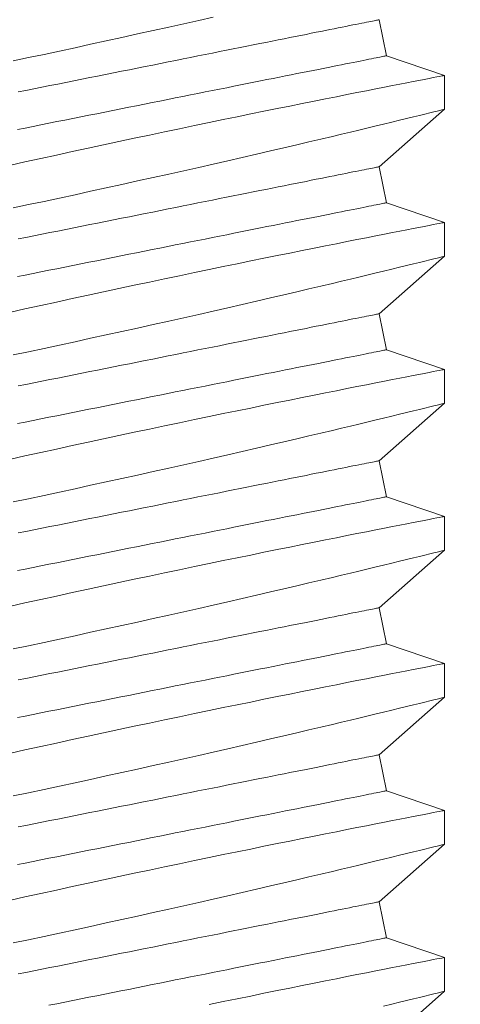
# Model space of a CAD drawing. Extents: x -34 to 71, y -9 to 57.
# Drawn here: x 52 to 52, y 11 to 11 of the extents above; entities that cross this region are included whole.
import ezdxf

# ---------------------------------------------------------------- set-up
doc = ezdxf.new("R2010")
doc.units = 0
doc.header["$MEASUREMENT"] = 0
doc.layers.get('0').update_dxf_attribs({"linetype": 'CONTINUOUS', "lineweight": 15})

msp = doc.modelspace()

# ---------------------------------------------------------------- linework, layer by layer
for p, q in [((52.2155, 11.22441), (52.21305, 11.23666)), ((52.2353, 11.21771), (52.2155, 11.22441)), ((52.2353, 11.20621), (52.2353, 11.21771)), ((52.21305, 11.18666), (52.2353, 11.20621)), ((52.2155, 11.17441), (52.21305, 11.18666)), ((52.2353, 11.16771), (52.2155, 11.17441)), ((52.2353, 11.15621), (52.2353, 11.16771)), ((52.21305, 11.13666), (52.2353, 11.15621)), ((52.2155, 11.12441), (52.21305, 11.13666)), ((52.2353, 11.11771), (52.2155, 11.12441)), ((52.2353, 11.10621), (52.2353, 11.11771)), ((52.21305, 11.08666), (52.2353, 11.10621)), ((52.2155, 11.07441), (52.21305, 11.08666)), ((52.2353, 11.06771), (52.2155, 11.07441)), ((52.2353, 11.05621), (52.2353, 11.06771)), ((52.21305, 11.03666), (52.2353, 11.05621)), ((52.2155, 11.02441), (52.21305, 11.03666)), ((52.2353, 11.01771), (52.2155, 11.02441)), ((52.2353, 11.00621), (52.2353, 11.01771)), ((52.21305, 10.98666), (52.2353, 11.00621)), ((52.2155, 10.97441), (52.21305, 10.98666)), ((52.2353, 10.96771), (52.2155, 10.97441)), ((52.2353, 10.95621), (52.2353, 10.96771)), ((52.21305, 10.93666), (52.2353, 10.95621)), ((52.2155, 10.92441), (52.21305, 10.93666)), ((52.2353, 10.91771), (52.2155, 10.92441)), ((52.2353, 10.90621), (52.2353, 10.91771)), ((52.21305, 10.88666), (52.2353, 10.90621))]:
    msp.add_line(p, q)
at = {"color": 8, "flags": 128}
for points in [[(52.08847, 11.22263), (52.09373, 11.22375), (52.09903, 11.22488), (52.10428, 11.22601), (52.10955, 11.22714), (52.11482, 11.22829), (52.12008, 11.22943), (52.12547, 11.23062), (52.13083, 11.2318), (52.13616, 11.23298), (52.14143, 11.23416), (52.14655, 11.2353), (52.15161, 11.23644), (52.15659, 11.23757)], [(52.21305, 11.23666), (52.21302, 11.23666), (52.21291, 11.23663), (52.21273, 11.2366), (52.21248, 11.23655), (52.21216, 11.23649), (52.21177, 11.23641), (52.21131, 11.23631), (52.21078, 11.23621), (52.21018, 11.23609), (52.20951, 11.23595), (52.20877, 11.23581), (52.20796, 11.23565), (52.20709, 11.23547), (52.20615, 11.23528), (52.20514, 11.23508), (52.20406, 11.23487), (52.20292, 11.23464), (52.20172, 11.2344), (52.20045, 11.23414), (52.19912, 11.23388), (52.19773, 11.2336), (52.19628, 11.23331), (52.19477, 11.23301), (52.1932, 11.23269), (52.19157, 11.23237), (52.18988, 11.23203), (52.18814, 11.23168), (52.18635, 11.23132), (52.1845, 11.23095), (52.1826, 11.23057), (52.18065, 11.23018), (52.17865, 11.22978), (52.1766, 11.22937), (52.17451, 11.22895), (52.17237, 11.22853), (52.17019, 11.22809), (52.16797, 11.22765), (52.16571, 11.22719), (52.1634, 11.22673), (52.16106, 11.22627), (52.15869, 11.22579), (52.15628, 11.22531), (52.15384, 11.22482), (52.15137, 11.22433), (52.14887, 11.22383), (52.14634, 11.22332), (52.14378, 11.22281), (52.14121, 11.22229), (52.13861, 11.22177), (52.13599, 11.22125), (52.13335, 11.22072), (52.13069, 11.22019), (52.12802, 11.21966), (52.12534, 11.21912), (52.12265, 11.21858), (52.11994, 11.21804), (52.11723, 11.2175), (52.11452, 11.21696), (52.1118, 11.21641), (52.10908, 11.21587), (52.10635, 11.21532), (52.10363, 11.21478), (52.10092, 11.21424), (52.09821, 11.21369), (52.0955, 11.21315), (52.09281, 11.21261), (52.09013, 11.21208)], [(52.2155, 11.22441), (52.21547, 11.2244), (52.21536, 11.22438), (52.21518, 11.22434), (52.21494, 11.22429), (52.21462, 11.22423), (52.21422, 11.22415), (52.21376, 11.22406), (52.21323, 11.22395), (52.21263, 11.22383), (52.21196, 11.2237), (52.21122, 11.22355), (52.21042, 11.22339), (52.20954, 11.22321), (52.2086, 11.22302), (52.20759, 11.22282), (52.20652, 11.22261), (52.20538, 11.22238), (52.20417, 11.22214), (52.2029, 11.22189), (52.20157, 11.22162), (52.20018, 11.22134), (52.19873, 11.22105), (52.19722, 11.22075), (52.19565, 11.22043), (52.19402, 11.22011), (52.19233, 11.21977), (52.19059, 11.21942), (52.1888, 11.21906), (52.18695, 11.21869), (52.18505, 11.21831), (52.1831, 11.21792), (52.1811, 11.21753), (52.17906, 11.21712), (52.17696, 11.2167), (52.17482, 11.21627), (52.17264, 11.21583), (52.17042, 11.21539), (52.16816, 11.21494), (52.16586, 11.21448), (52.16352, 11.21401), (52.16114, 11.21353), (52.15873, 11.21305), (52.15629, 11.21256), (52.15382, 11.21207), (52.15132, 11.21157), (52.14879, 11.21106), (52.14624, 11.21055), (52.14366, 11.21004), (52.14106, 11.20952), (52.13844, 11.20899), (52.1358, 11.20846), (52.13315, 11.20793), (52.13048, 11.2074), (52.12779, 11.20686), (52.1251, 11.20632), (52.1224, 11.20578), (52.11968, 11.20524), (52.11697, 11.2047), (52.11425, 11.20415), (52.11153, 11.20361), (52.10881, 11.20307), (52.10609, 11.20252), (52.10337, 11.20198), (52.10066, 11.20144), (52.09795, 11.2009), (52.09526, 11.20036), (52.09258, 11.19982), (52.08991, 11.19929)], [(52.2353, 11.21771), (52.2353, 11.21771), (52.23518, 11.21769), (52.23485, 11.21762), (52.23431, 11.21752), (52.23356, 11.21737), (52.23261, 11.21719), (52.23142, 11.21696), (52.23002, 11.21669), (52.2284, 11.21637), (52.22658, 11.21602), (52.22462, 11.21564), (52.22246, 11.21521), (52.22012, 11.21476), (52.2176, 11.21426), (52.21482, 11.21372), (52.21186, 11.21314), (52.20873, 11.21252), (52.20543, 11.21186), (52.20202, 11.21119), (52.19846, 11.21048), (52.19476, 11.20974), (52.19092, 11.20897), (52.18684, 11.20815), (52.18262, 11.2073), (52.17828, 11.20642), (52.17382, 11.20551), (52.16931, 11.20459), (52.16469, 11.20364), (52.15998, 11.20268), (52.1552, 11.20169), (52.1502, 11.20065), (52.14513, 11.19959), (52.14001, 11.19851), (52.13483, 11.19742), (52.12967, 11.19633), (52.12446, 11.19522), (52.11924, 11.1941), (52.114, 11.19297), (52.10861, 11.19181), (52.10322, 11.19063), (52.09785, 11.18946), (52.0925, 11.18828), (52.08727, 11.18712)], [(52.08847, 11.17263), (52.09373, 11.17375), (52.09903, 11.17488), (52.10428, 11.17601), (52.10955, 11.17714), (52.11482, 11.17829), (52.12008, 11.17943), (52.12547, 11.18062), (52.13083, 11.1818), (52.13616, 11.18298), (52.14143, 11.18416), (52.14655, 11.1853), (52.15161, 11.18644), (52.15659, 11.18757), (52.16149, 11.18869), (52.16644, 11.18982), (52.17129, 11.19094), (52.17603, 11.19203), (52.18063, 11.1931), (52.18496, 11.19411), (52.18915, 11.19509), (52.19321, 11.19605), (52.19712, 11.19698), (52.20022, 11.19771), (52.20322, 11.19843), (52.20611, 11.19912), (52.20888, 11.19978), (52.21153, 11.20042), (52.21451, 11.20114), (52.21732, 11.20182), (52.21994, 11.20245), (52.22236, 11.20304), (52.22466, 11.2036), (52.22674, 11.20411), (52.22861, 11.20457), (52.23025, 11.20497), (52.23159, 11.2053), (52.23273, 11.20558), (52.23367, 11.20581), (52.23439, 11.20599), (52.23492, 11.20612), (52.23522, 11.20619), (52.23529, 11.20621)], [(52.21305, 11.18666), (52.21302, 11.18666), (52.21291, 11.18663), (52.21273, 11.1866), (52.21248, 11.18655), (52.21216, 11.18649), (52.21177, 11.18641), (52.21131, 11.18631), (52.21078, 11.18621), (52.21018, 11.18609), (52.20951, 11.18595), (52.20877, 11.18581), (52.20796, 11.18565), (52.20709, 11.18547), (52.20615, 11.18528), (52.20514, 11.18508), (52.20406, 11.18487), (52.20292, 11.18464), (52.20172, 11.1844), (52.20045, 11.18414), (52.19912, 11.18388), (52.19773, 11.1836), (52.19628, 11.18331), (52.19477, 11.18301), (52.1932, 11.18269), (52.19157, 11.18237), (52.18988, 11.18203), (52.18814, 11.18168), (52.18635, 11.18132), (52.1845, 11.18095), (52.1826, 11.18057), (52.18065, 11.18018), (52.17865, 11.17978), (52.1766, 11.17937), (52.17451, 11.17895), (52.17237, 11.17853), (52.17019, 11.17809), (52.16797, 11.17765), (52.16571, 11.17719), (52.1634, 11.17673), (52.16106, 11.17627), (52.15869, 11.17579), (52.15628, 11.17531), (52.15384, 11.17482), (52.15137, 11.17433), (52.14887, 11.17383), (52.14634, 11.17332), (52.14378, 11.17281), (52.14121, 11.17229), (52.13861, 11.17177), (52.13599, 11.17125), (52.13335, 11.17072), (52.13069, 11.17019), (52.12802, 11.16966), (52.12534, 11.16912), (52.12265, 11.16858), (52.11994, 11.16804), (52.11723, 11.1675), (52.11452, 11.16696), (52.1118, 11.16641), (52.10908, 11.16587), (52.10635, 11.16532), (52.10363, 11.16478), (52.10092, 11.16424), (52.09821, 11.16369), (52.0955, 11.16315), (52.09281, 11.16261), (52.09013, 11.16208)], [(52.2155, 11.17441), (52.21547, 11.1744), (52.21536, 11.17438), (52.21518, 11.17434), (52.21494, 11.17429), (52.21462, 11.17423), (52.21422, 11.17415), (52.21376, 11.17406), (52.21323, 11.17395), (52.21263, 11.17383), (52.21196, 11.1737), (52.21122, 11.17355), (52.21042, 11.17339), (52.20954, 11.17321), (52.2086, 11.17302), (52.20759, 11.17282), (52.20652, 11.17261), (52.20538, 11.17238), (52.20417, 11.17214), (52.2029, 11.17189), (52.20157, 11.17162), (52.20018, 11.17134), (52.19873, 11.17105), (52.19722, 11.17075), (52.19565, 11.17043), (52.19402, 11.17011), (52.19233, 11.16977), (52.19059, 11.16942), (52.1888, 11.16906), (52.18695, 11.16869), (52.18505, 11.16831), (52.1831, 11.16792), (52.1811, 11.16753), (52.17906, 11.16712), (52.17696, 11.1667), (52.17482, 11.16627), (52.17264, 11.16583), (52.17042, 11.16539), (52.16816, 11.16494), (52.16586, 11.16448), (52.16352, 11.16401), (52.16114, 11.16353), (52.15873, 11.16305), (52.15629, 11.16256), (52.15382, 11.16207), (52.15132, 11.16157), (52.14879, 11.16106), (52.14624, 11.16055), (52.14366, 11.16004), (52.14106, 11.15952), (52.13844, 11.15899), (52.1358, 11.15846), (52.13315, 11.15793), (52.13048, 11.1574), (52.12779, 11.15686), (52.1251, 11.15632), (52.1224, 11.15578), (52.11968, 11.15524), (52.11697, 11.1547), (52.11425, 11.15415), (52.11153, 11.15361), (52.10881, 11.15307), (52.10609, 11.15252), (52.10337, 11.15198), (52.10066, 11.15144), (52.09795, 11.1509), (52.09526, 11.15036), (52.09258, 11.14982), (52.08991, 11.14929)], [(52.2353, 11.16771), (52.2353, 11.16771), (52.23518, 11.16769), (52.23485, 11.16762), (52.23431, 11.16752), (52.23356, 11.16737), (52.23261, 11.16719), (52.23142, 11.16696), (52.23002, 11.16669), (52.2284, 11.16637), (52.22658, 11.16602), (52.22462, 11.16564), (52.22246, 11.16521), (52.22012, 11.16476), (52.2176, 11.16426), (52.21482, 11.16372), (52.21186, 11.16314), (52.20873, 11.16252), (52.20543, 11.16186), (52.20202, 11.16119), (52.19846, 11.16048), (52.19476, 11.15974), (52.19092, 11.15897), (52.18684, 11.15815), (52.18262, 11.1573), (52.17828, 11.15642), (52.17382, 11.15551), (52.16931, 11.15459), (52.16469, 11.15364), (52.15998, 11.15268), (52.1552, 11.15169), (52.1502, 11.15065), (52.14513, 11.14959), (52.14001, 11.14851), (52.13483, 11.14742), (52.12967, 11.14633), (52.12446, 11.14522), (52.11924, 11.1441), (52.114, 11.14297), (52.10861, 11.14181), (52.10322, 11.14063), (52.09785, 11.13946), (52.0925, 11.13828), (52.08727, 11.13712)], [(52.08847, 11.12263), (52.09373, 11.12375), (52.09903, 11.12488), (52.10428, 11.12601), (52.10955, 11.12714), (52.11482, 11.12829), (52.12008, 11.12943), (52.12547, 11.13062), (52.13083, 11.1318), (52.13616, 11.13298), (52.14143, 11.13416), (52.14655, 11.1353), (52.15161, 11.13644), (52.15659, 11.13757), (52.16149, 11.13869), (52.16644, 11.13982), (52.17129, 11.14094), (52.17603, 11.14203), (52.18063, 11.1431), (52.18496, 11.14411), (52.18915, 11.14509), (52.19321, 11.14605), (52.19712, 11.14698), (52.20022, 11.14771), (52.20322, 11.14843), (52.20611, 11.14912), (52.20888, 11.14978), (52.21153, 11.15042), (52.21451, 11.15114), (52.21732, 11.15182), (52.21994, 11.15245), (52.22236, 11.15304), (52.22466, 11.1536), (52.22674, 11.15411), (52.22861, 11.15457), (52.23025, 11.15497), (52.23159, 11.1553), (52.23273, 11.15558), (52.23367, 11.15581), (52.23439, 11.15599), (52.23492, 11.15612), (52.23522, 11.15619), (52.23529, 11.15621)], [(52.21305, 11.13666), (52.21302, 11.13666), (52.21291, 11.13663), (52.21273, 11.1366), (52.21248, 11.13655), (52.21216, 11.13649), (52.21177, 11.13641), (52.21131, 11.13631), (52.21078, 11.13621), (52.21018, 11.13609), (52.20951, 11.13595), (52.20877, 11.13581), (52.20796, 11.13565), (52.20709, 11.13547), (52.20615, 11.13528), (52.20514, 11.13508), (52.20406, 11.13487), (52.20292, 11.13464), (52.20172, 11.1344), (52.20045, 11.13414), (52.19912, 11.13388), (52.19773, 11.1336), (52.19628, 11.13331), (52.19477, 11.13301), (52.1932, 11.13269), (52.19157, 11.13237), (52.18988, 11.13203), (52.18814, 11.13168), (52.18635, 11.13132), (52.1845, 11.13095), (52.1826, 11.13057), (52.18065, 11.13018), (52.17865, 11.12978), (52.1766, 11.12937), (52.17451, 11.12895), (52.17237, 11.12853), (52.17019, 11.12809), (52.16797, 11.12765), (52.16571, 11.12719), (52.1634, 11.12673), (52.16106, 11.12627), (52.15869, 11.12579), (52.15628, 11.12531), (52.15384, 11.12482), (52.15137, 11.12433), (52.14887, 11.12383), (52.14634, 11.12332), (52.14378, 11.12281), (52.14121, 11.12229), (52.13861, 11.12177), (52.13599, 11.12125), (52.13335, 11.12072), (52.13069, 11.12019), (52.12802, 11.11966), (52.12534, 11.11912), (52.12265, 11.11858), (52.11994, 11.11804), (52.11723, 11.1175), (52.11452, 11.11696), (52.1118, 11.11641), (52.10908, 11.11587), (52.10635, 11.11532), (52.10363, 11.11478), (52.10092, 11.11424), (52.09821, 11.11369), (52.0955, 11.11315), (52.09281, 11.11261), (52.09013, 11.11208)], [(52.2155, 11.12441), (52.21547, 11.1244), (52.21536, 11.12438), (52.21518, 11.12434), (52.21494, 11.12429), (52.21462, 11.12423), (52.21422, 11.12415), (52.21376, 11.12406), (52.21323, 11.12395), (52.21263, 11.12383), (52.21196, 11.1237), (52.21122, 11.12355), (52.21042, 11.12339), (52.20954, 11.12321), (52.2086, 11.12302), (52.20759, 11.12282), (52.20652, 11.12261), (52.20538, 11.12238), (52.20417, 11.12214), (52.2029, 11.12189), (52.20157, 11.12162), (52.20018, 11.12134), (52.19873, 11.12105), (52.19722, 11.12075), (52.19565, 11.12043), (52.19402, 11.12011), (52.19233, 11.11977), (52.19059, 11.11942), (52.1888, 11.11906), (52.18695, 11.11869), (52.18505, 11.11831), (52.1831, 11.11792), (52.1811, 11.11753), (52.17906, 11.11712), (52.17696, 11.1167), (52.17482, 11.11627), (52.17264, 11.11583), (52.17042, 11.11539), (52.16816, 11.11494), (52.16586, 11.11448), (52.16352, 11.11401), (52.16114, 11.11353), (52.15873, 11.11305), (52.15629, 11.11256), (52.15382, 11.11207), (52.15132, 11.11157), (52.14879, 11.11106), (52.14624, 11.11055), (52.14366, 11.11004), (52.14106, 11.10952), (52.13844, 11.10899), (52.1358, 11.10846), (52.13315, 11.10793), (52.13048, 11.1074), (52.12779, 11.10686), (52.1251, 11.10632), (52.1224, 11.10578), (52.11968, 11.10524), (52.11697, 11.1047), (52.11425, 11.10415), (52.11153, 11.10361), (52.10881, 11.10307), (52.10609, 11.10252), (52.10337, 11.10198), (52.10066, 11.10144), (52.09795, 11.1009), (52.09526, 11.10036), (52.09258, 11.09982), (52.08991, 11.09929)], [(52.2353, 11.11771), (52.2353, 11.11771), (52.23518, 11.11769), (52.23485, 11.11762), (52.23431, 11.11752), (52.23356, 11.11737), (52.23261, 11.11719), (52.23142, 11.11696), (52.23002, 11.11669), (52.2284, 11.11637), (52.22658, 11.11602), (52.22462, 11.11564), (52.22246, 11.11521), (52.22012, 11.11476), (52.2176, 11.11426), (52.21482, 11.11372), (52.21186, 11.11314), (52.20873, 11.11252), (52.20543, 11.11186), (52.20202, 11.11119), (52.19846, 11.11048), (52.19476, 11.10974), (52.19092, 11.10897), (52.18684, 11.10815), (52.18262, 11.1073), (52.17828, 11.10642), (52.17382, 11.10551), (52.16931, 11.10459), (52.16469, 11.10364), (52.15998, 11.10268), (52.1552, 11.10169), (52.1502, 11.10065), (52.14513, 11.09959), (52.14001, 11.09851), (52.13483, 11.09742), (52.12967, 11.09633), (52.12446, 11.09522), (52.11924, 11.0941), (52.114, 11.09297), (52.10861, 11.09181), (52.10322, 11.09063), (52.09785, 11.08946), (52.0925, 11.08828), (52.08727, 11.08712)], [(52.08847, 11.07263), (52.09373, 11.07375), (52.09903, 11.07488), (52.10428, 11.07601), (52.10955, 11.07714), (52.11482, 11.07829), (52.12008, 11.07943), (52.12547, 11.08062), (52.13083, 11.0818), (52.13616, 11.08298), (52.14143, 11.08416), (52.14655, 11.0853), (52.15161, 11.08644), (52.15659, 11.08757), (52.16149, 11.08869), (52.16644, 11.08982), (52.17129, 11.09094), (52.17603, 11.09203), (52.18063, 11.0931), (52.18496, 11.09411), (52.18915, 11.09509), (52.19321, 11.09605), (52.19712, 11.09698), (52.20022, 11.09771), (52.20322, 11.09843), (52.20611, 11.09912), (52.20888, 11.09978), (52.21153, 11.10042), (52.21451, 11.10114), (52.21732, 11.10182), (52.21994, 11.10245), (52.22236, 11.10304), (52.22466, 11.1036), (52.22674, 11.10411), (52.22861, 11.10457), (52.23025, 11.10497), (52.23159, 11.1053), (52.23273, 11.10558), (52.23367, 11.10581), (52.23439, 11.10599), (52.23492, 11.10612), (52.23522, 11.10619), (52.23529, 11.10621)], [(52.21305, 11.08666), (52.21302, 11.08666), (52.21291, 11.08663), (52.21273, 11.0866), (52.21248, 11.08655), (52.21216, 11.08649), (52.21177, 11.08641), (52.21131, 11.08631), (52.21078, 11.08621), (52.21018, 11.08609), (52.20951, 11.08595), (52.20877, 11.08581), (52.20796, 11.08565), (52.20709, 11.08547), (52.20615, 11.08528), (52.20514, 11.08508), (52.20406, 11.08487), (52.20292, 11.08464), (52.20172, 11.0844), (52.20045, 11.08414), (52.19912, 11.08388), (52.19773, 11.0836), (52.19628, 11.08331), (52.19477, 11.08301), (52.1932, 11.08269), (52.19157, 11.08237), (52.18988, 11.08203), (52.18814, 11.08168), (52.18635, 11.08132), (52.1845, 11.08095), (52.1826, 11.08057), (52.18065, 11.08018), (52.17865, 11.07978), (52.1766, 11.07937), (52.17451, 11.07895), (52.17237, 11.07853), (52.17019, 11.07809), (52.16797, 11.07765), (52.16571, 11.07719), (52.1634, 11.07673), (52.16106, 11.07627), (52.15869, 11.07579), (52.15628, 11.07531), (52.15384, 11.07482), (52.15137, 11.07433), (52.14887, 11.07383), (52.14634, 11.07332), (52.14378, 11.07281), (52.14121, 11.07229), (52.13861, 11.07177), (52.13599, 11.07125), (52.13335, 11.07072), (52.13069, 11.07019), (52.12802, 11.06966), (52.12534, 11.06912), (52.12265, 11.06858), (52.11994, 11.06804), (52.11723, 11.0675), (52.11452, 11.06696), (52.1118, 11.06641), (52.10908, 11.06587), (52.10635, 11.06532), (52.10363, 11.06478), (52.10092, 11.06424), (52.09821, 11.06369), (52.0955, 11.06315), (52.09281, 11.06261), (52.09013, 11.06208)], [(52.2155, 11.07441), (52.21547, 11.0744), (52.21536, 11.07438), (52.21518, 11.07434), (52.21494, 11.07429), (52.21462, 11.07423), (52.21422, 11.07415), (52.21376, 11.07406), (52.21323, 11.07395), (52.21263, 11.07383), (52.21196, 11.0737), (52.21122, 11.07355), (52.21042, 11.07339), (52.20954, 11.07321), (52.2086, 11.07302), (52.20759, 11.07282), (52.20652, 11.07261), (52.20538, 11.07238), (52.20417, 11.07214), (52.2029, 11.07189), (52.20157, 11.07162), (52.20018, 11.07134), (52.19873, 11.07105), (52.19722, 11.07075), (52.19565, 11.07043), (52.19402, 11.07011), (52.19233, 11.06977), (52.19059, 11.06942), (52.1888, 11.06906), (52.18695, 11.06869), (52.18505, 11.06831), (52.1831, 11.06792), (52.1811, 11.06753), (52.17906, 11.06712), (52.17696, 11.0667), (52.17482, 11.06627), (52.17264, 11.06583), (52.17042, 11.06539), (52.16816, 11.06494), (52.16586, 11.06448), (52.16352, 11.06401), (52.16114, 11.06353), (52.15873, 11.06305), (52.15629, 11.06256), (52.15382, 11.06207), (52.15132, 11.06157), (52.14879, 11.06106), (52.14624, 11.06055), (52.14366, 11.06004), (52.14106, 11.05952), (52.13844, 11.05899), (52.1358, 11.05846), (52.13315, 11.05793), (52.13048, 11.0574), (52.12779, 11.05686), (52.1251, 11.05632), (52.1224, 11.05578), (52.11968, 11.05524), (52.11697, 11.0547), (52.11425, 11.05415), (52.11153, 11.05361), (52.10881, 11.05307), (52.10609, 11.05252), (52.10337, 11.05198), (52.10066, 11.05144), (52.09795, 11.0509), (52.09526, 11.05036), (52.09258, 11.04982), (52.08991, 11.04929)], [(52.2353, 11.06771), (52.2353, 11.06771), (52.23518, 11.06769), (52.23485, 11.06762), (52.23431, 11.06752), (52.23356, 11.06737), (52.23261, 11.06719), (52.23142, 11.06696), (52.23002, 11.06669), (52.2284, 11.06637), (52.22658, 11.06602), (52.22462, 11.06564), (52.22246, 11.06521), (52.22012, 11.06476), (52.2176, 11.06426), (52.21482, 11.06372), (52.21186, 11.06314), (52.20873, 11.06252), (52.20543, 11.06186), (52.20202, 11.06119), (52.19846, 11.06048), (52.19476, 11.05974), (52.19092, 11.05897), (52.18684, 11.05815), (52.18262, 11.0573), (52.17828, 11.05642), (52.17382, 11.05551), (52.16931, 11.05459), (52.16469, 11.05364), (52.15998, 11.05268), (52.1552, 11.05169), (52.1502, 11.05065), (52.14513, 11.04959), (52.14001, 11.04851), (52.13483, 11.04742), (52.12967, 11.04633), (52.12446, 11.04522), (52.11924, 11.0441), (52.114, 11.04297), (52.10861, 11.04181), (52.10322, 11.04063), (52.09785, 11.03946), (52.0925, 11.03828), (52.08727, 11.03712)], [(52.08847, 11.02263), (52.09373, 11.02375), (52.09903, 11.02488), (52.10428, 11.02601), (52.10955, 11.02714), (52.11482, 11.02829), (52.12008, 11.02943), (52.12547, 11.03062), (52.13083, 11.0318), (52.13616, 11.03298), (52.14143, 11.03416), (52.14655, 11.0353), (52.15161, 11.03644), (52.15659, 11.03757), (52.16149, 11.03869), (52.16644, 11.03982), (52.17129, 11.04094), (52.17603, 11.04203), (52.18063, 11.0431), (52.18496, 11.04411), (52.18915, 11.04509), (52.19321, 11.04605), (52.19712, 11.04698), (52.20022, 11.04771), (52.20322, 11.04843), (52.20611, 11.04912), (52.20888, 11.04978), (52.21153, 11.05042), (52.21451, 11.05114), (52.21732, 11.05182), (52.21994, 11.05245), (52.22236, 11.05304), (52.22466, 11.0536), (52.22674, 11.05411), (52.22861, 11.05457), (52.23025, 11.05497), (52.23159, 11.0553), (52.23273, 11.05558), (52.23367, 11.05581), (52.23439, 11.05599), (52.23492, 11.05612), (52.23522, 11.05619), (52.23529, 11.05621)], [(52.21305, 11.03666), (52.21302, 11.03666), (52.21291, 11.03663), (52.21273, 11.0366), (52.21248, 11.03655), (52.21216, 11.03649), (52.21177, 11.03641), (52.21131, 11.03631), (52.21078, 11.03621), (52.21018, 11.03609), (52.20951, 11.03595), (52.20877, 11.03581), (52.20796, 11.03565), (52.20709, 11.03547), (52.20615, 11.03528), (52.20514, 11.03508), (52.20406, 11.03487), (52.20292, 11.03464), (52.20172, 11.0344), (52.20045, 11.03414), (52.19912, 11.03388), (52.19773, 11.0336), (52.19628, 11.03331), (52.19477, 11.03301), (52.1932, 11.03269), (52.19157, 11.03237), (52.18988, 11.03203), (52.18814, 11.03168), (52.18635, 11.03132), (52.1845, 11.03095), (52.1826, 11.03057), (52.18065, 11.03018), (52.17865, 11.02978), (52.1766, 11.02937), (52.17451, 11.02895), (52.17237, 11.02853), (52.17019, 11.02809), (52.16797, 11.02765), (52.16571, 11.02719), (52.1634, 11.02673), (52.16106, 11.02627), (52.15869, 11.02579), (52.15628, 11.02531), (52.15384, 11.02482), (52.15137, 11.02433), (52.14887, 11.02383), (52.14634, 11.02332), (52.14378, 11.02281), (52.14121, 11.02229), (52.13861, 11.02177), (52.13599, 11.02125), (52.13335, 11.02072), (52.13069, 11.02019), (52.12802, 11.01966), (52.12534, 11.01912), (52.12265, 11.01858), (52.11994, 11.01804), (52.11723, 11.0175), (52.11452, 11.01696), (52.1118, 11.01641), (52.10908, 11.01587), (52.10635, 11.01532), (52.10363, 11.01478), (52.10092, 11.01424), (52.09821, 11.01369), (52.0955, 11.01315), (52.09281, 11.01261), (52.09013, 11.01208)], [(52.2155, 11.02441), (52.21547, 11.0244), (52.21536, 11.02438), (52.21518, 11.02434), (52.21494, 11.02429), (52.21462, 11.02423), (52.21422, 11.02415), (52.21376, 11.02406), (52.21323, 11.02395), (52.21263, 11.02383), (52.21196, 11.0237), (52.21122, 11.02355), (52.21042, 11.02339), (52.20954, 11.02321), (52.2086, 11.02302), (52.20759, 11.02282), (52.20652, 11.02261), (52.20538, 11.02238), (52.20417, 11.02214), (52.2029, 11.02189), (52.20157, 11.02162), (52.20018, 11.02134), (52.19873, 11.02105), (52.19722, 11.02075), (52.19565, 11.02043), (52.19402, 11.02011), (52.19233, 11.01977), (52.19059, 11.01942), (52.1888, 11.01906), (52.18695, 11.01869), (52.18505, 11.01831), (52.1831, 11.01792), (52.1811, 11.01753), (52.17906, 11.01712), (52.17696, 11.0167), (52.17482, 11.01627), (52.17264, 11.01583), (52.17042, 11.01539), (52.16816, 11.01494), (52.16586, 11.01448), (52.16352, 11.01401), (52.16114, 11.01353), (52.15873, 11.01305), (52.15629, 11.01256), (52.15382, 11.01207), (52.15132, 11.01157), (52.14879, 11.01106), (52.14624, 11.01055), (52.14366, 11.01004), (52.14106, 11.00952), (52.13844, 11.00899), (52.1358, 11.00846), (52.13315, 11.00793), (52.13048, 11.0074), (52.12779, 11.00686), (52.1251, 11.00632), (52.1224, 11.00578), (52.11968, 11.00524), (52.11697, 11.0047), (52.11425, 11.00415), (52.11153, 11.00361), (52.10881, 11.00307), (52.10609, 11.00252), (52.10337, 11.00198), (52.10066, 11.00144), (52.09795, 11.0009), (52.09526, 11.00036), (52.09258, 10.99982), (52.08991, 10.99929)], [(52.2353, 11.01771), (52.2353, 11.01771), (52.23518, 11.01769), (52.23485, 11.01762), (52.23431, 11.01752), (52.23356, 11.01737), (52.23261, 11.01719), (52.23142, 11.01696), (52.23002, 11.01669), (52.2284, 11.01637), (52.22658, 11.01602), (52.22462, 11.01564), (52.22246, 11.01521), (52.22012, 11.01476), (52.2176, 11.01426), (52.21482, 11.01372), (52.21186, 11.01314), (52.20873, 11.01252), (52.20543, 11.01186), (52.20202, 11.01119), (52.19846, 11.01048), (52.19476, 11.00974), (52.19092, 11.00897), (52.18684, 11.00815), (52.18262, 11.0073), (52.17828, 11.00642), (52.17382, 11.00551), (52.16931, 11.00459), (52.16469, 11.00364), (52.15998, 11.00268), (52.1552, 11.00169), (52.1502, 11.00065), (52.14513, 10.99959), (52.14001, 10.99851), (52.13483, 10.99742), (52.12967, 10.99633), (52.12446, 10.99522), (52.11924, 10.9941), (52.114, 10.99297), (52.10861, 10.99181), (52.10322, 10.99063), (52.09785, 10.98946), (52.0925, 10.98828), (52.08727, 10.98712)], [(52.08847, 10.97263), (52.09373, 10.97375), (52.09903, 10.97488), (52.10428, 10.97601), (52.10955, 10.97714), (52.11482, 10.97829), (52.12008, 10.97943), (52.12547, 10.98062), (52.13083, 10.9818), (52.13616, 10.98298), (52.14143, 10.98416), (52.14655, 10.9853), (52.15161, 10.98644), (52.15659, 10.98757), (52.16149, 10.98869), (52.16644, 10.98982), (52.17129, 10.99094), (52.17603, 10.99203), (52.18063, 10.9931), (52.18496, 10.99411), (52.18915, 10.99509), (52.19321, 10.99605), (52.19712, 10.99698), (52.20022, 10.99771), (52.20322, 10.99843), (52.20611, 10.99912), (52.20888, 10.99978), (52.21153, 11.00042), (52.21451, 11.00114), (52.21732, 11.00182), (52.21994, 11.00245), (52.22236, 11.00304), (52.22466, 11.0036), (52.22674, 11.00411), (52.22861, 11.00457), (52.23025, 11.00497), (52.23159, 11.0053), (52.23273, 11.00558), (52.23367, 11.00581), (52.23439, 11.00599), (52.23492, 11.00612), (52.23522, 11.00619), (52.23529, 11.00621)], [(52.21305, 10.98666), (52.21302, 10.98666), (52.21291, 10.98663), (52.21273, 10.9866), (52.21248, 10.98655), (52.21216, 10.98649), (52.21177, 10.98641), (52.21131, 10.98631), (52.21078, 10.98621), (52.21018, 10.98609), (52.20951, 10.98595), (52.20877, 10.98581), (52.20796, 10.98565), (52.20709, 10.98547), (52.20615, 10.98528), (52.20514, 10.98508), (52.20406, 10.98487), (52.20292, 10.98464), (52.20172, 10.9844), (52.20045, 10.98414), (52.19912, 10.98388), (52.19773, 10.9836), (52.19628, 10.98331), (52.19477, 10.98301), (52.1932, 10.98269), (52.19157, 10.98237), (52.18988, 10.98203), (52.18814, 10.98168), (52.18635, 10.98132), (52.1845, 10.98095), (52.1826, 10.98057), (52.18065, 10.98018), (52.17865, 10.97978), (52.1766, 10.97937), (52.17451, 10.97895), (52.17237, 10.97853), (52.17019, 10.97809), (52.16797, 10.97765), (52.16571, 10.97719), (52.1634, 10.97673), (52.16106, 10.97627), (52.15869, 10.97579), (52.15628, 10.97531), (52.15384, 10.97482), (52.15137, 10.97433), (52.14887, 10.97383), (52.14634, 10.97332), (52.14378, 10.97281), (52.14121, 10.97229), (52.13861, 10.97177), (52.13599, 10.97125), (52.13335, 10.97072), (52.13069, 10.97019), (52.12802, 10.96966), (52.12534, 10.96912), (52.12265, 10.96858), (52.11994, 10.96804), (52.11723, 10.9675), (52.11452, 10.96696), (52.1118, 10.96641), (52.10908, 10.96587), (52.10635, 10.96532), (52.10363, 10.96478), (52.10092, 10.96424), (52.09821, 10.96369), (52.0955, 10.96315), (52.09281, 10.96261), (52.09013, 10.96208)], [(52.2155, 10.97441), (52.21547, 10.9744), (52.21536, 10.97438), (52.21518, 10.97434), (52.21494, 10.97429), (52.21462, 10.97423), (52.21422, 10.97415), (52.21376, 10.97406), (52.21323, 10.97395), (52.21263, 10.97383), (52.21196, 10.9737), (52.21122, 10.97355), (52.21042, 10.97339), (52.20954, 10.97321), (52.2086, 10.97302), (52.20759, 10.97282), (52.20652, 10.97261), (52.20538, 10.97238), (52.20417, 10.97214), (52.2029, 10.97189), (52.20157, 10.97162), (52.20018, 10.97134), (52.19873, 10.97105), (52.19722, 10.97075), (52.19565, 10.97043), (52.19402, 10.97011), (52.19233, 10.96977), (52.19059, 10.96942), (52.1888, 10.96906), (52.18695, 10.96869), (52.18505, 10.96831), (52.1831, 10.96792), (52.1811, 10.96753), (52.17906, 10.96712), (52.17696, 10.9667), (52.17482, 10.96627), (52.17264, 10.96583), (52.17042, 10.96539), (52.16816, 10.96494), (52.16586, 10.96448), (52.16352, 10.96401), (52.16114, 10.96353), (52.15873, 10.96305), (52.15629, 10.96256), (52.15382, 10.96207), (52.15132, 10.96157), (52.14879, 10.96106), (52.14624, 10.96055), (52.14366, 10.96004), (52.14106, 10.95952), (52.13844, 10.95899), (52.1358, 10.95846), (52.13315, 10.95793), (52.13048, 10.9574), (52.12779, 10.95686), (52.1251, 10.95632), (52.1224, 10.95578), (52.11968, 10.95524), (52.11697, 10.9547), (52.11425, 10.95415), (52.11153, 10.95361), (52.10881, 10.95307), (52.10609, 10.95252), (52.10337, 10.95198), (52.10066, 10.95144), (52.09795, 10.9509), (52.09526, 10.95036), (52.09258, 10.94982), (52.08991, 10.94929)], [(52.2353, 10.96771), (52.2353, 10.96771), (52.23518, 10.96769), (52.23485, 10.96762), (52.23431, 10.96752), (52.23356, 10.96737), (52.23261, 10.96719), (52.23142, 10.96696), (52.23002, 10.96669), (52.2284, 10.96637), (52.22658, 10.96602), (52.22462, 10.96564), (52.22246, 10.96521), (52.22012, 10.96476), (52.2176, 10.96426), (52.21482, 10.96372), (52.21186, 10.96314), (52.20873, 10.96252), (52.20543, 10.96186), (52.20202, 10.96119), (52.19846, 10.96048), (52.19476, 10.95974), (52.19092, 10.95897), (52.18684, 10.95815), (52.18262, 10.9573), (52.17828, 10.95642), (52.17382, 10.95551), (52.16931, 10.95459), (52.16469, 10.95364), (52.15998, 10.95268), (52.1552, 10.95169), (52.1502, 10.95065), (52.14513, 10.94959), (52.14001, 10.94851), (52.13483, 10.94742), (52.12967, 10.94633), (52.12446, 10.94522), (52.11924, 10.9441), (52.114, 10.94297), (52.10861, 10.94181), (52.10322, 10.94063), (52.09785, 10.93946), (52.0925, 10.93828), (52.08727, 10.93712)], [(52.08847, 10.92263), (52.09373, 10.92375), (52.09903, 10.92488), (52.10428, 10.92601), (52.10955, 10.92714), (52.11482, 10.92829), (52.12008, 10.92943), (52.12547, 10.93062), (52.13083, 10.9318), (52.13616, 10.93298), (52.14143, 10.93416), (52.14655, 10.9353), (52.15161, 10.93644), (52.15659, 10.93757), (52.16149, 10.93869), (52.16644, 10.93982), (52.17129, 10.94094), (52.17603, 10.94203), (52.18063, 10.9431), (52.18496, 10.94411), (52.18915, 10.94509), (52.19321, 10.94605), (52.19712, 10.94698), (52.20022, 10.94771), (52.20322, 10.94843), (52.20611, 10.94912), (52.20888, 10.94978), (52.21153, 10.95042), (52.21451, 10.95114), (52.21732, 10.95182), (52.21994, 10.95245), (52.22236, 10.95304), (52.22466, 10.9536), (52.22674, 10.95411), (52.22861, 10.95457), (52.23025, 10.95497), (52.23159, 10.9553), (52.23273, 10.95558), (52.23367, 10.95581), (52.23439, 10.95599), (52.23492, 10.95612), (52.23522, 10.95619), (52.23529, 10.95621)], [(52.21305, 10.93666), (52.21302, 10.93666), (52.21291, 10.93663), (52.21273, 10.9366), (52.21248, 10.93655), (52.21216, 10.93649), (52.21177, 10.93641), (52.21131, 10.93631), (52.21078, 10.93621), (52.21018, 10.93609), (52.20951, 10.93595), (52.20877, 10.93581), (52.20796, 10.93565), (52.20709, 10.93547), (52.20615, 10.93528), (52.20514, 10.93508), (52.20406, 10.93487), (52.20292, 10.93464), (52.20172, 10.9344), (52.20045, 10.93414), (52.19912, 10.93388), (52.19773, 10.9336), (52.19628, 10.93331), (52.19477, 10.93301), (52.1932, 10.93269), (52.19157, 10.93237), (52.18988, 10.93203), (52.18814, 10.93168), (52.18635, 10.93132), (52.1845, 10.93095), (52.1826, 10.93057), (52.18065, 10.93018), (52.17865, 10.92978), (52.1766, 10.92937), (52.17451, 10.92895), (52.17237, 10.92853), (52.17019, 10.92809), (52.16797, 10.92765), (52.16571, 10.92719), (52.1634, 10.92673), (52.16106, 10.92627), (52.15869, 10.92579), (52.15628, 10.92531), (52.15384, 10.92482), (52.15137, 10.92433), (52.14887, 10.92383), (52.14634, 10.92332), (52.14378, 10.92281), (52.14121, 10.92229), (52.13861, 10.92177), (52.13599, 10.92125), (52.13335, 10.92072), (52.13069, 10.92019), (52.12802, 10.91966), (52.12534, 10.91912), (52.12265, 10.91858), (52.11994, 10.91804), (52.11723, 10.9175), (52.11452, 10.91696), (52.1118, 10.91641), (52.10908, 10.91587), (52.10635, 10.91532), (52.10363, 10.91478), (52.10092, 10.91424), (52.09821, 10.91369), (52.0955, 10.91315), (52.09281, 10.91261), (52.09013, 10.91208)], [(52.2155, 10.92441), (52.21547, 10.9244), (52.21536, 10.92438), (52.21518, 10.92434), (52.21494, 10.92429), (52.21462, 10.92423), (52.21422, 10.92415), (52.21376, 10.92406), (52.21323, 10.92395), (52.21263, 10.92383), (52.21196, 10.9237), (52.21122, 10.92355), (52.21042, 10.92339), (52.20954, 10.92321), (52.2086, 10.92302), (52.20759, 10.92282), (52.20652, 10.92261), (52.20538, 10.92238), (52.20417, 10.92214), (52.2029, 10.92189), (52.20157, 10.92162), (52.20018, 10.92134), (52.19873, 10.92105), (52.19722, 10.92075), (52.19565, 10.92043), (52.19402, 10.92011), (52.19233, 10.91977), (52.19059, 10.91942), (52.1888, 10.91906), (52.18695, 10.91869), (52.18505, 10.91831), (52.1831, 10.91792), (52.1811, 10.91753), (52.17906, 10.91712), (52.17696, 10.9167), (52.17482, 10.91627), (52.17264, 10.91583), (52.17042, 10.91539), (52.16816, 10.91494), (52.16586, 10.91448), (52.16352, 10.91401), (52.16114, 10.91353), (52.15873, 10.91305), (52.15629, 10.91256), (52.15382, 10.91207), (52.15132, 10.91157), (52.14879, 10.91106), (52.14624, 10.91055), (52.14366, 10.91004), (52.14106, 10.90952), (52.13844, 10.90899), (52.1358, 10.90846), (52.13315, 10.90793), (52.13048, 10.9074), (52.12779, 10.90686), (52.1251, 10.90632), (52.1224, 10.90578), (52.11968, 10.90524), (52.11697, 10.9047), (52.11425, 10.90415), (52.11153, 10.90361), (52.10881, 10.90307), (52.10609, 10.90252), (52.10337, 10.90198), (52.10066, 10.90144)], [(52.2353, 10.91771), (52.2353, 10.91771), (52.23518, 10.91769), (52.23485, 10.91762), (52.23431, 10.91752), (52.23356, 10.91737), (52.23261, 10.91719), (52.23142, 10.91696), (52.23002, 10.91669), (52.2284, 10.91637), (52.22658, 10.91602), (52.22462, 10.91564), (52.22246, 10.91521), (52.22012, 10.91476), (52.2176, 10.91426), (52.21482, 10.91372), (52.21186, 10.91314), (52.20873, 10.91252), (52.20543, 10.91186), (52.20202, 10.91119), (52.19846, 10.91048), (52.19476, 10.90974), (52.19092, 10.90897), (52.18684, 10.90815), (52.18262, 10.9073), (52.17828, 10.90642), (52.17382, 10.90551), (52.16931, 10.90459), (52.16469, 10.90364), (52.15998, 10.90268), (52.1552, 10.90169)], [(52.21451, 10.90114), (52.21732, 10.90182), (52.21994, 10.90245), (52.22236, 10.90304), (52.22466, 10.9036), (52.22674, 10.90411), (52.22861, 10.90457), (52.23025, 10.90497), (52.23159, 10.9053), (52.23273, 10.90558), (52.23367, 10.90581), (52.23439, 10.90599), (52.23492, 10.90612), (52.23522, 10.90619), (52.23529, 10.90621)]]:
    msp.add_lwpolyline(points, dxfattribs=at)
at = {"linetype": 'Continuous'}
for points, knots in [([(52.78602, 12.53227), (52.78619, 11.43483), (52.78649, 11.1167), (52.78258, 10.08331), (51.47183, 10.41315), (50.66266, 10.47759), (50.53038, 10.48413)], [0, 0, 0, 0, 0.533923, 0.979303, 2.781558, 3.153071, 3.153071, 3.153071, 3.153071]), ([(52.73602, 12.53222), (52.73616, 11.4588), (52.73631, 11.30941), (52.736, 11.03218), (52.73812, 10.90472), (52.71564, 10.71079), (52.69638, 10.64028), (52.6313, 10.53235), (52.58663, 10.49149), (52.41019, 10.39364), (52.23466, 10.37054), (51.82762, 10.37943), (51.59703, 10.41017), (51.18153, 10.46929), (50.99665, 10.49625), (50.7231, 10.52261), (50.62522, 10.52954), (50.53041, 10.53418)], [0, 0, 0, 0, 0.459992, 0.459992, 0.806833, 0.806833, 1.072713, 1.072713, 1.338594, 1.338594, 1.891526, 1.891526, 2.444458, 2.444458, 2.891028, 2.891028, 3.155332, 3.155332, 3.155332, 3.155332]), ([(51.1136, 11.89216), (51.19054, 11.79861), (51.26519, 11.70758), (51.39782, 11.50885), (51.45166, 11.40053), (51.51828, 11.20353), (51.53925, 11.11843), (51.57463, 10.94141), (51.59099, 10.85245), (51.64213, 10.71863), (51.67256, 10.67304), (51.76317, 10.62021), (51.83363, 10.6083), (51.98295, 10.59995), (52.05759, 10.60071), (52.20143, 10.60685), (52.27191, 10.61249), (52.36942, 10.62137), (52.39648, 10.62394), (52.4236, 10.62652)], [0, 0, 0, 0, 0.342699, 0.342699, 0.703881, 0.703881, 0.947195, 0.947195, 1.190509, 1.190509, 1.409102, 1.409102, 1.627695, 1.627695, 1.846288, 1.846288, 2.064881, 2.064881, 2.148867, 2.148867, 2.148867, 2.148867])]:
    msp.add_open_spline(points, degree=3, knots=knots, dxfattribs=at)
msp.add_spline([(51.07832, 11.85688), (51.34245, 11.49561), (51.49813, 11.06804), (51.68398, 10.60889), (51.94388, 10.55264), (52.42833, 10.57685)], degree=3, dxfattribs=at)

doc.saveas('drawing.dxf')
